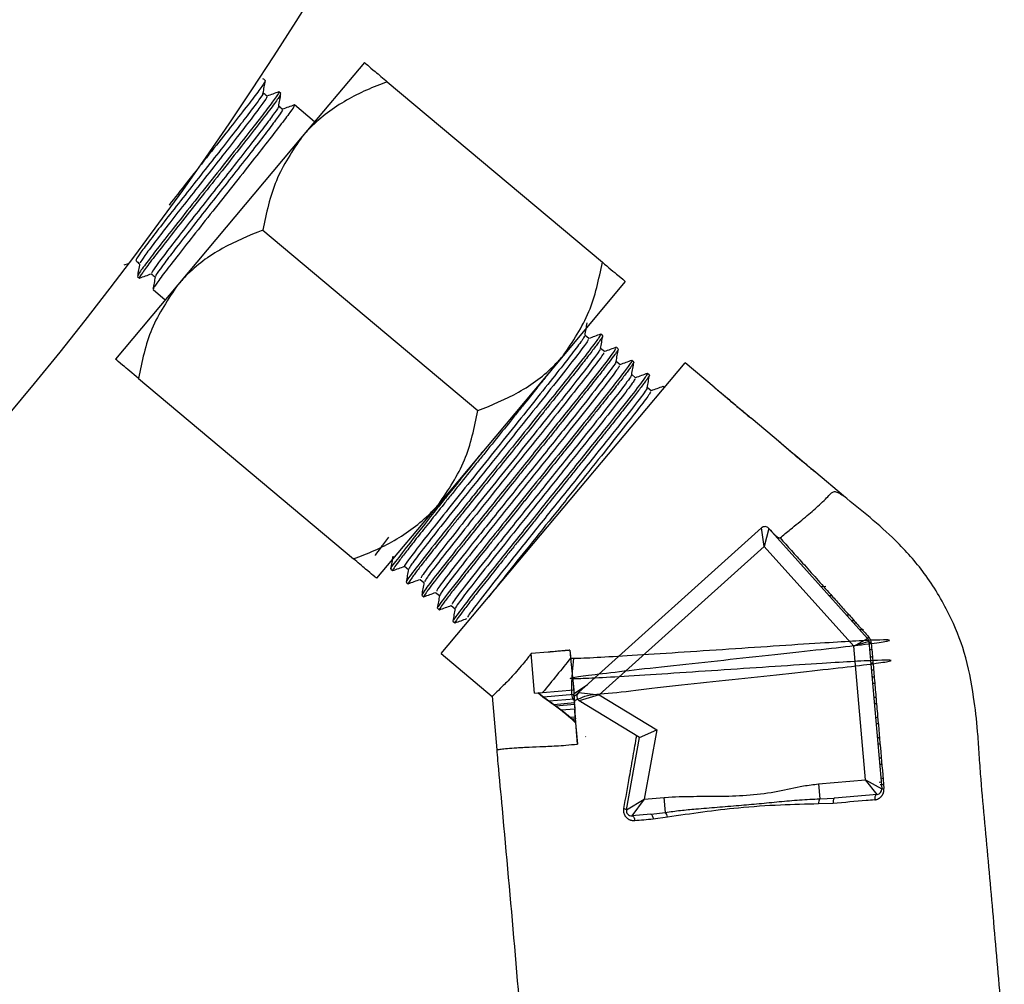
# Model space of a CAD drawing. Units: inches. Extents: x 0.1 to 21.9, y 0.1 to 16.9.
# Drawn here: x 8 to 8.9, y 5.9 to 6.9 of the extents above; entities that cross this region are included whole.
import ezdxf

# ---------------------------------------------------------------- set-up
doc = ezdxf.new("R2010")
doc.units = ezdxf.units.IN
doc.header["$MEASUREMENT"] = 0

msp = doc.modelspace()

# ---------------------------------------------------------------- linework, layer by layer
at = {"color": 7, "linetype": 'Continuous', "lineweight": 25}
for p, q in [((8.3245, 6.81012), (8.26424, 6.73831)), ((8.22652, 6.79428), (8.22581, 6.79403)), ((8.22858, 6.7927), (8.22669, 6.79429)), ((8.34672, 6.79148), (8.55508, 6.61665)), ((8.24366, 6.78005), (8.24177, 6.78163)), ((8.27629, 6.75267), (8.25685, 6.76898)), ((8.26424, 6.73831), (8.14372, 6.59467)), ((8.2262, 6.64784), (8.43455, 6.47301)), ((8.09168, 6.61402), (8.09589, 6.61555)), ((8.10469, 6.60295), (8.10658, 6.60136)), ((8.14372, 6.59467), (8.08346, 6.52286)), ((8.5773, 6.598), (8.51704, 6.52619)), ((8.11977, 6.59029), (8.13167, 6.58031)), ((8.54203, 6.54274), (8.53828, 6.54589)), ((8.55545, 6.54539), (8.55357, 6.54697)), ((8.57053, 6.53273), (8.56865, 6.53432)), ((8.51704, 6.52619), (8.39651, 6.38255)), ((8.55711, 6.53009), (8.55336, 6.53324)), ((8.399, 6.23772), (8.63522, 6.51924)), ((8.57219, 6.51743), (8.56844, 6.52058)), ((8.58561, 6.52008), (8.58373, 6.52166)), ((8.66332, 6.49567), (8.63522, 6.51924)), ((8.58727, 6.50478), (8.58352, 6.50793)), ((8.60069, 6.50743), (8.59881, 6.50901)), ((8.10568, 6.50421), (8.31403, 6.32938)), ((8.61514, 6.49531), (8.61389, 6.49636)), ((8.60235, 6.49213), (8.59859, 6.49528)), ((8.7277, 6.44165), (8.69913, 6.46562)), ((8.78872, 6.39045), (8.76176, 6.41307)), ((8.39651, 6.38255), (8.33625, 6.31074)), ((8.53202, 6.19999), (8.70913, 6.35939)), ((8.71173, 6.34155), (8.70913, 6.35939)), ((8.71619, 6.35901), (8.71173, 6.34155)), ((8.71619, 6.35901), (8.81207, 6.25248)), ((8.71173, 6.34155), (8.55204, 6.19783)), ((8.79868, 6.24493), (8.71173, 6.34155)), ((8.35, 6.31963), (8.35186, 6.31807)), ((8.36342, 6.32228), (8.36715, 6.31915)), ((8.36503, 6.30702), (8.36694, 6.30542)), ((8.3785, 6.30962), (8.38223, 6.3065)), ((8.39358, 6.29697), (8.39731, 6.29384)), ((8.77143, 6.30279), (8.76713, 6.30242)), ((8.38014, 6.29434), (8.38202, 6.29276)), ((8.77735, 6.29381), (8.77499, 6.29368)), ((8.3953, 6.28162), (8.3971, 6.28011)), ((8.40866, 6.28432), (8.41239, 6.28119)), ((8.41029, 6.26904), (8.41218, 6.26746)), ((8.79415, 6.27504), (8.79187, 6.27492)), ((8.79917, 6.26944), (8.79691, 6.26933)), ((8.80128, 6.26709), (8.79903, 6.26697)), ((8.80799, 6.26082), (8.80463, 6.26075)), ((8.79868, 6.24493), (8.81207, 6.25248)), ((8.81333, 6.24957), (8.79868, 6.24493)), ((8.81333, 6.24957), (8.82583, 6.10679)), ((8.50253, 6.23911), (8.48597, 6.23766)), ((8.52354, 6.24095), (8.52421, 6.23325)), ((8.81001, 6.11544), (8.79868, 6.24493)), ((8.81613, 6.24136), (8.81406, 6.24131)), ((8.399, 6.23772), (8.44838, 6.19628)), ((8.48933, 6.19931), (8.48597, 6.23766)), ((8.52421, 6.23325), (8.52731, 6.20264)), ((8.81677, 6.2341), (8.8146, 6.23514)), ((8.81783, 6.22175), (8.81577, 6.2217)), ((8.81846, 6.21449), (8.81631, 6.21553)), ((8.49712, 6.2), (8.52731, 6.20264)), ((8.52731, 6.20264), (8.52753, 6.1985)), ((8.52777, 6.19921), (8.54078, 6.20787)), ((8.44836, 6.19639), (8.4529, 6.14451)), ((8.48933, 6.19931), (8.49253, 6.19959)), ((8.49757, 6.19546), (8.49253, 6.19959)), ((8.49331, 6.19966), (8.49713, 6.19999)), ((8.49331, 6.19966), (8.49793, 6.19591)), ((8.49712, 6.2), (8.49713, 6.19999)), ((8.50289, 6.19163), (8.49757, 6.19546)), ((8.49793, 6.19591), (8.52753, 6.1985)), ((8.49793, 6.19591), (8.50324, 6.19207)), ((8.50324, 6.19207), (8.50289, 6.19163)), ((8.50324, 6.19207), (8.50342, 6.19194)), ((8.50342, 6.19194), (8.52776, 6.19407)), ((8.52776, 6.19407), (8.52753, 6.1985)), ((8.52776, 6.19407), (8.52797, 6.19026)), ((8.52794, 6.19602), (8.52777, 6.19921)), ((8.53082, 6.19878), (8.53136, 6.1994)), ((8.53136, 6.1994), (8.53195, 6.19993)), ((8.53202, 6.19999), (8.55204, 6.19783)), ((8.55204, 6.19783), (8.53276, 6.192)), ((8.5911, 6.15652), (8.53276, 6.192)), ((8.53466, 6.19084), (8.53537, 6.19041)), ((8.55204, 6.19783), (8.6077, 6.16398)), ((8.82016, 6.19488), (8.81803, 6.19591)), ((8.50979, 6.1867), (8.50778, 6.18816)), ((8.50813, 6.18859), (8.50821, 6.18853)), ((8.50821, 6.18853), (8.52797, 6.19026)), ((8.50821, 6.18853), (8.51013, 6.18712)), ((8.51496, 6.1828), (8.50979, 6.1867)), ((8.51013, 6.18712), (8.52805, 6.18869)), ((8.5153, 6.18321), (8.51496, 6.1828)), ((8.51529, 6.18322), (8.52831, 6.18436)), ((8.5153, 6.18321), (8.51529, 6.18322)), ((8.52805, 6.18869), (8.52797, 6.19026)), ((8.52805, 6.18869), (8.52831, 6.18436)), ((8.53537, 6.19041), (8.53606, 6.18999)), ((8.52411, 6.17601), (8.52379, 6.17564)), ((8.52411, 6.17601), (8.52412, 6.17601)), ((8.52412, 6.17601), (8.5288, 6.17642)), ((8.52581, 6.1745), (8.52588, 6.17444)), ((8.52588, 6.17444), (8.52891, 6.1747)), ((8.52871, 6.17171), (8.52911, 6.17174)), ((8.52871, 6.17171), (8.52871, 6.17171)), ((8.5288, 6.17642), (8.52891, 6.1747)), ((8.52911, 6.17174), (8.52891, 6.1747)), ((8.52911, 6.17174), (8.52915, 6.17126)), ((8.82188, 6.17526), (8.81975, 6.1763)), ((8.5292, 6.17054), (8.53099, 6.15008)), ((8.5911, 6.15652), (8.6077, 6.16398)), ((8.6077, 6.16398), (8.59548, 6.09667)), ((8.53892, 6.15716), (8.5389, 6.15731)), ((8.57838, 6.08646), (8.5911, 6.15652)), ((8.8236, 6.15564), (8.82146, 6.15668)), ((8.82531, 6.13603), (8.82318, 6.13707)), ((8.7645, 6.11146), (8.81001, 6.11544)), ((8.81001, 6.11544), (8.82583, 6.10679)), ((8.82128, 6.10137), (8.81001, 6.11544)), ((8.82703, 6.11641), (8.82489, 6.11746)), ((8.7645, 6.11146), (8.76576, 6.09705)), ((8.82527, 6.11316), (8.8233, 6.11306)), ((8.57838, 6.08646), (8.59548, 6.09667)), ((8.59548, 6.09667), (8.58374, 6.08059)), ((8.59548, 6.09667), (8.61491, 6.09837)), ((8.61617, 6.08396), (8.61491, 6.09837)), ((8.76576, 6.09705), (8.78005, 6.09776)), ((8.82128, 6.10137), (8.78005, 6.09776)), ((8.77861, 6.0926), (8.76461, 6.0921)), ((8.60199, 6.08218), (8.58374, 6.08059)), ((8.60199, 6.08218), (8.61617, 6.08396)), ((8.61817, 6.07929), (8.60431, 6.07736))]:
    msp.add_line(p, q, dxfattribs=at)
at = {"color": 8, "linetype": 'Continuous', "lineweight": 25}
msp.add_line((8.53082, 6.19878), (8.53105, 6.1988), dxfattribs=at)
at = {"color": 7, "linetype": 'Continuous', "lineweight": 25, "flags": 128}
for points in [[(8.78005, 6.09776), (8.77969, 6.09763), (8.77936, 6.09732), (8.77908, 6.09683), (8.77885, 6.09618), (8.77868, 6.09541), (8.77858, 6.09453), (8.77856, 6.09358), (8.77861, 6.0926)], [(8.82128, 6.10137), (8.82075, 6.10123), (8.82026, 6.1009), (8.81983, 6.10039), (8.81946, 6.09974), (8.81919, 6.09895), (8.81901, 6.09806), (8.81894, 6.09711), (8.81897, 6.09613)], [(8.58374, 6.08059), (8.58419, 6.08053), (8.58464, 6.08028), (8.58507, 6.07986), (8.58547, 6.07927), (8.58582, 6.07853), (8.5861, 6.07769), (8.58631, 6.07677), (8.58644, 6.0758)], [(8.60199, 6.08218), (8.60237, 6.08212), (8.60275, 6.08187), (8.60311, 6.08144), (8.60345, 6.08084), (8.60375, 6.0801), (8.604, 6.07926), (8.60419, 6.07833), (8.60431, 6.07736)]]:
    msp.add_lwpolyline(points, dxfattribs=at)
at = {"color": 7, "linetype": 'Continuous', "lineweight": 25}
for centre, radius, start, end in [((5.35063, 8.6838), 3.0225, 180, 0), ((5.35063, 8.6838), 2.9075, 180, 0), ((5.35063, 8.6838), 2.87971, 180, 0), ((5.35063, 8.6838), 2.75, 180, 0), ((5.35063, 8.6838), 3.4375, 184.60555, 355.39445), ((8.71247, 6.35567), 0.005, 41.98625, 131.98625), ((8.81478, 6.25173), 0.00281, 127.60364, 164.58097), ((8.80835, 6.24913), 0.005, 5, 41.98625), ((8.81544, 6.2506), 0.00235, 205.95422, 272.23343), ((8.49823, 6.19529), 0.000683, 115.81108, 165.63704), ((8.53536, 6.19627), 0.005, 131.98625, 238.69038), ((8.5105, 6.18648), 0.000739, 119.54059, 162.86117), ((8.82085, 6.10635), 0.005, 275, 5), ((8.7332, 7.18507), 1.08225, 274.90968, 275.01717), ((8.77247, 6.09287), 0.0079, 148.09384, 185.65189), ((8.57562, 6.08363), 0.00396, 45.71036, 85.4666), ((8.5833, 6.08557), 0.005, 169.7135, 275), ((8.6103, 6.07869), 0.00789, 4.35626, 41.92847)]:
    msp.add_arc(centre, radius, start, end, dxfattribs=at)
msp.add_ellipse((8.51505, 6.38021), major_axis=(-0.02273, 0.2589), ratio=0.016968, start_param=2.137235, end_param=2.343474, dxfattribs=at)
for points, knots in [([(8.3245, 6.81012), (8.32452, 6.81011), (8.32475, 6.80992), (8.33117, 6.80452), (8.3426, 6.79494), (8.34672, 6.79148)], [0, 0, 0, 0, 0.061038, 0.660814, 1, 1, 1, 1]), ([(8.22822, 6.79205), (8.22792, 6.79131), (8.22723, 6.78968), (8.21953, 6.77914), (8.20705, 6.76296), (8.19064, 6.74203), (8.17187, 6.71823), (8.1526, 6.69402), (8.14086, 6.67915), (8.13527, 6.67207)], [0, 0, 0, 0, 0.123291, 0.273638, 0.420777, 0.569723, 0.719825, 0.866552, 1, 1, 1, 1]), ([(8.22648, 6.78038), (8.22683, 6.7824), (8.22754, 6.78644), (8.22825, 6.79049), (8.22861, 6.79252)], [0, 0, 0, 0, 0.497809, 1, 1, 1, 1]), ([(8.34672, 6.79148), (8.33995, 6.78887), (8.32638, 6.78364), (8.30693, 6.77376), (8.28849, 6.76184), (8.27588, 6.75093), (8.26808, 6.74277), (8.26552, 6.7398), (8.26424, 6.73831)], [0, 0, 0, 0, 0.215513, 0.432218, 0.654444, 0.879671, 0.939796, 1, 1, 1, 1]), ([(8.22606, 6.77988), (8.22617, 6.77992), (8.22679, 6.78013), (8.22293, 6.77448), (8.21453, 6.76307), (8.20158, 6.74635), (8.18584, 6.72616), (8.16831, 6.7039), (8.15046, 6.68132), (8.13387, 6.66011), (8.11969, 6.64187), (8.10931, 6.62817), (8.10338, 6.61977), (8.10343, 6.61903), (8.10345, 6.61871)], [0, 0, 0, 0, 0.018565, 0.109975, 0.20138, 0.291015, 0.382715, 0.473686, 0.563581, 0.655426, 0.745824, 0.836235, 0.928078, 1, 1, 1, 1]), ([(8.24111, 6.78084), (8.24136, 6.78097), (8.24225, 6.78141), (8.23788, 6.77507), (8.22842, 6.76239), (8.21408, 6.74402), (8.19661, 6.72177), (8.17718, 6.69724), (8.1574, 6.67236), (8.13899, 6.64899), (8.12326, 6.6289), (8.11172, 6.61382), (8.10511, 6.6046), (8.10512, 6.60382), (8.10513, 6.60348)], [0, 0, 0, 0, 0.035206, 0.125066, 0.214922, 0.303039, 0.393184, 0.482613, 0.570985, 0.661273, 0.750138, 0.839017, 0.929304, 1, 1, 1, 1]), ([(8.2433, 6.77939), (8.24299, 6.77866), (8.24231, 6.77702), (8.23461, 6.76649), (8.22213, 6.75031), (8.20573, 6.72939), (8.18692, 6.70554), (8.16706, 6.68059), (8.14791, 6.65636), (8.13101, 6.63482), (8.11748, 6.61741), (8.1092, 6.60611), (8.10572, 6.60096), (8.10683, 6.60175), (8.10701, 6.60187)], [0, 0, 0, 0, 0.075176, 0.166866, 0.256601, 0.347437, 0.438977, 0.528461, 0.619726, 0.710972, 0.800462, 0.892015, 0.982824, 1, 1, 1, 1]), ([(8.22961, 6.77671), (8.22985, 6.77682), (8.23068, 6.77719), (8.22678, 6.77141), (8.21828, 6.75988), (8.20536, 6.74319), (8.18961, 6.723), (8.17208, 6.70074), (8.15423, 6.67816), (8.13764, 6.65695), (8.12345, 6.6387), (8.11312, 6.62505), (8.1074, 6.61698), (8.10738, 6.61624), (8.10737, 6.61595)], [0, 0, 0, 0, 0.035755, 0.127026, 0.218294, 0.307793, 0.399355, 0.490188, 0.579947, 0.671654, 0.761915, 0.852189, 0.943894, 1, 1, 1, 1]), ([(8.23021, 6.77742), (8.22959, 6.77795), (8.22835, 6.77899), (8.22711, 6.78003), (8.2265, 6.78054)], [0, 0, 0, 0, 0.5054, 1, 1, 1, 1]), ([(8.24159, 6.78163), (8.23967, 6.78093), (8.23586, 6.77955), (8.23205, 6.77816), (8.23016, 6.77747)], [0, 0, 0, 0, 0.504193, 1, 1, 1, 1]), ([(8.24155, 6.76773), (8.24191, 6.76974), (8.24262, 6.77379), (8.24333, 6.77783), (8.24369, 6.77987)], [0, 0, 0, 0, 0.497532, 1, 1, 1, 1]), ([(8.24114, 6.76723), (8.24125, 6.76727), (8.24187, 6.76747), (8.23801, 6.76183), (8.22961, 6.75041), (8.21666, 6.7337), (8.20092, 6.71351), (8.18339, 6.69125), (8.16554, 6.66867), (8.14895, 6.64746), (8.13477, 6.62922), (8.12439, 6.61551), (8.11846, 6.60711), (8.11851, 6.60638), (8.11853, 6.60605)], [0, 0, 0, 0, 0.018524, 0.109937, 0.201346, 0.290985, 0.382689, 0.473663, 0.563562, 0.655411, 0.745812, 0.836227, 0.928074, 1, 1, 1, 1]), ([(8.25619, 6.76819), (8.25644, 6.76831), (8.25733, 6.76876), (8.25296, 6.76242), (8.2435, 6.74974), (8.22916, 6.73137), (8.21169, 6.70912), (8.19226, 6.68459), (8.17248, 6.65971), (8.15407, 6.63634), (8.13834, 6.61625), (8.1268, 6.60117), (8.12019, 6.59195), (8.1202, 6.59117), (8.12021, 6.59082)], [0, 0, 0, 0, 0.035206, 0.125066, 0.214922, 0.303039, 0.393184, 0.482613, 0.570985, 0.661273, 0.750138, 0.839017, 0.929304, 1, 1, 1, 1]), ([(8.24469, 6.76406), (8.24493, 6.76416), (8.24576, 6.76454), (8.24186, 6.75876), (8.23336, 6.74722), (8.22044, 6.73054), (8.20469, 6.71035), (8.18716, 6.68808), (8.16931, 6.66551), (8.15272, 6.6443), (8.13853, 6.62604), (8.1282, 6.61239), (8.12248, 6.60433), (8.12246, 6.60358), (8.12245, 6.6033)], [0, 0, 0, 0, 0.035753, 0.127021, 0.218285, 0.307781, 0.399339, 0.490169, 0.579925, 0.671628, 0.761885, 0.852156, 0.943857, 1, 1, 1, 1]), ([(8.24529, 6.76477), (8.24467, 6.7653), (8.24343, 6.76633), (8.24219, 6.76737), (8.24158, 6.76789)], [0, 0, 0, 0, 0.50511, 1, 1, 1, 1]), ([(8.25667, 6.76898), (8.25475, 6.76828), (8.25094, 6.76689), (8.24713, 6.76551), (8.24524, 6.76482)], [0, 0, 0, 0, 0.503956, 1, 1, 1, 1]), ([(8.26424, 6.73831), (8.25492, 6.72459), (8.23644, 6.69738), (8.22959, 6.66427), (8.2262, 6.64784)], [0, 0, 0, 0, 0.504, 1, 1, 1, 1]), ([(8.2262, 6.64784), (8.21276, 6.64237), (8.18542, 6.63122), (8.15859, 6.61147), (8.14632, 6.59761), (8.14372, 6.59467)], [0, 0, 0, 0, 0.432385, 0.879554, 1, 1, 1, 1]), ([(8.10305, 6.61823), (8.10369, 6.6177), (8.10492, 6.61666), (8.10616, 6.61562), (8.10677, 6.61511)], [0, 0, 0, 0, 0.510382, 1, 1, 1, 1]), ([(8.10679, 6.61526), (8.10644, 6.61323), (8.10572, 6.60918), (8.10501, 6.60514), (8.10466, 6.60312)], [0, 0, 0, 0, 0.501952, 1, 1, 1, 1]), ([(8.51704, 6.52619), (8.52635, 6.5399), (8.54484, 6.56711), (8.55168, 6.60022), (8.55508, 6.61665)], [0, 0, 0, 0, 0.504, 1, 1, 1, 1]), ([(8.55508, 6.61665), (8.56077, 6.61187), (8.57311, 6.60151), (8.57583, 6.59923), (8.5773, 6.598)], [0, 0, 0, 0, 0.461258, 1, 1, 1, 1]), ([(8.10676, 6.60137), (8.1087, 6.60207), (8.11251, 6.60346), (8.11632, 6.60484), (8.11819, 6.60552)], [0, 0, 0, 0, 0.509033, 1, 1, 1, 1]), ([(8.11813, 6.60557), (8.11877, 6.60504), (8.12, 6.604), (8.12124, 6.60297), (8.12185, 6.60246)], [0, 0, 0, 0, 0.510673, 1, 1, 1, 1]), ([(8.12187, 6.60261), (8.12151, 6.60057), (8.1208, 6.59653), (8.12009, 6.59248), (8.11974, 6.59047)], [0, 0, 0, 0, 0.502186, 1, 1, 1, 1]), ([(8.14372, 6.59467), (8.1344, 6.58096), (8.11591, 6.55375), (8.10907, 6.52064), (8.10568, 6.50421)], [0, 0, 0, 0, 0.504, 1, 1, 1, 1]), ([(8.53826, 6.54581), (8.53862, 6.54783), (8.53933, 6.55188), (8.54004, 6.55592), (8.5404, 6.55794)], [0, 0, 0, 0, 0.499991, 1, 1, 1, 1]), ([(8.53759, 6.545), (8.53757, 6.54472), (8.53754, 6.544), (8.53051, 6.53444), (8.51783, 6.51805), (8.50022, 6.49585), (8.47927, 6.46955), (8.45628, 6.44087), (8.43289, 6.41179), (8.41079, 6.38411), (8.39152, 6.35987), (8.37622, 6.34042), (8.3667, 6.32775), (8.36263, 6.32193), (8.36376, 6.32277), (8.36398, 6.32293)], [0, 0, 0, 0, 0.054801, 0.139731, 0.223866, 0.306914, 0.391841, 0.475983, 0.559026, 0.643952, 0.728101, 0.811139, 0.896062, 0.980218, 1, 1, 1, 1]), ([(8.55351, 6.54691), (8.55354, 6.54691), (8.55387, 6.547), (8.5525, 6.54466), (8.54595, 6.53564), (8.53237, 6.51822), (8.51507, 6.49644), (8.49752, 6.4745), (8.47634, 6.44815), (8.45668, 6.42373), (8.4412, 6.4045), (8.43046, 6.39114), (8.41439, 6.37112), (8.39383, 6.34539), (8.37499, 6.32137), (8.36509, 6.30822), (8.36597, 6.30845), (8.36629, 6.30853)], [0, 0, 0, 0, 0.005062, 0.058644, 0.137027, 0.240092, 0.301108, 0.368328, 0.441743, 0.521348, 0.563263, 0.597756, 0.632248, 0.735324, 0.838401, 0.941477, 1, 1, 1, 1]), ([(8.55539, 6.54518), (8.5554, 6.54512), (8.55541, 6.54493), (8.5544, 6.54324), (8.55204, 6.53988), (8.54833, 6.53488), (8.54376, 6.52888), (8.53794, 6.52139), (8.53104, 6.51263), (8.52344, 6.50306), (8.51491, 6.49234), (8.50564, 6.48074), (8.49595, 6.46862), (8.48569, 6.45583), (8.47513, 6.44269), (8.46442, 6.4294), (8.4536, 6.41598), (8.44296, 6.40276), (8.43251, 6.38974), (8.42242, 6.37716), (8.41295, 6.36531), (8.40394, 6.35402), (8.39572, 6.34368), (8.38848, 6.33454), (8.38197, 6.32623), (8.37659, 6.31927), (8.37248, 6.3138), (8.36923, 6.30936), (8.36739, 6.30662), (8.36681, 6.30548), (8.36698, 6.30551), (8.36702, 6.30551)], [0, 0, 0, 0, 0.01492, 0.042517, 0.096164, 0.123302, 0.150898, 0.204547, 0.231686, 0.259283, 0.31293, 0.340069, 0.367665, 0.421312, 0.448451, 0.476047, 0.529695, 0.556834, 0.584431, 0.638078, 0.665216, 0.692812, 0.746461, 0.7736, 0.801197, 0.854844, 0.881983, 0.909578, 0.963227, 0.990366, 1, 1, 1, 1]), ([(8.55342, 6.54696), (8.55149, 6.54626), (8.54767, 6.54487), (8.54385, 6.54348), (8.54196, 6.5428)], [0, 0, 0, 0, 0.506485, 1, 1, 1, 1]), ([(8.55334, 6.53316), (8.5537, 6.53518), (8.55441, 6.53922), (8.55512, 6.54327), (8.55548, 6.54529)], [0, 0, 0, 0, 0.499991, 1, 1, 1, 1]), ([(8.54115, 6.54173), (8.54131, 6.54162), (8.54171, 6.54134), (8.53351, 6.53023), (8.51832, 6.51071), (8.4972, 6.48414), (8.47249, 6.45318), (8.44604, 6.42031), (8.42044, 6.38834), (8.39783, 6.35992), (8.38034, 6.33772), (8.36923, 6.32303), (8.36809, 6.32078), (8.36756, 6.31973)], [0, 0, 0, 0, 0.06192, 0.157717, 0.252166, 0.346561, 0.442369, 0.536045, 0.631359, 0.726723, 0.820371, 0.916163, 1, 1, 1, 1]), ([(8.5685, 6.53431), (8.56657, 6.5336), (8.56275, 6.53222), (8.55893, 6.53083), (8.55704, 6.53014)], [0, 0, 0, 0, 0.5066515, 1, 1, 1, 1]), ([(8.55264, 6.53232), (8.55266, 6.53208), (8.5527, 6.53146), (8.54583, 6.5221), (8.53329, 6.50588), (8.51578, 6.48379), (8.49489, 6.45757), (8.47193, 6.42893), (8.44853, 6.39983), (8.4264, 6.37212), (8.40696, 6.34768), (8.39018, 6.32633), (8.37919, 6.31176), (8.37951, 6.3112), (8.37963, 6.31097)], [0, 0, 0, 0, 0.052726, 0.137659, 0.221868, 0.3049, 0.38983, 0.474046, 0.557073, 0.642001, 0.726224, 0.809246, 0.922214, 1, 1, 1, 1]), ([(8.56767, 6.53316), (8.5677, 6.5328), (8.56778, 6.53196), (8.55601, 6.51647), (8.53567, 6.49064), (8.50844, 6.45661), (8.47767, 6.41835), (8.44654, 6.37968), (8.41833, 6.34448), (8.39632, 6.31669), (8.38209, 6.29818), (8.38093, 6.29579), (8.38037, 6.29463)], [0, 0, 0, 0, 0.076897, 0.18002, 0.283143, 0.386266, 0.489389, 0.592511, 0.695634, 0.798756, 0.901878, 1, 1, 1, 1]), ([(8.57022, 6.53223), (8.57027, 6.53215), (8.57038, 6.532), (8.56908, 6.53003), (8.56672, 6.52666), (8.56294, 6.5216), (8.55795, 6.51509), (8.55215, 6.50763), (8.5452, 6.4988), (8.53728, 6.48884), (8.52877, 6.47815), (8.51945, 6.46649), (8.50956, 6.45414), (8.49934, 6.4414), (8.48873, 6.4282), (8.47798, 6.41486), (8.46721, 6.4015), (8.45653, 6.38822), (8.44619, 6.37535), (8.43616, 6.36283), (8.42665, 6.35094), (8.41791, 6.33997), (8.40974, 6.32969), (8.40248, 6.32053), (8.39636, 6.31268), (8.39102, 6.30576), (8.38691, 6.3003), (8.38412, 6.29641), (8.38228, 6.29366), (8.38164, 6.29247), (8.38219, 6.29282), (8.38227, 6.29287)], [0, 0, 0, 0, 0.028532, 0.055329, 0.082578, 0.135549, 0.162345, 0.189594, 0.242566, 0.269364, 0.296613, 0.349584, 0.376381, 0.403629, 0.456602, 0.483399, 0.510648, 0.563619, 0.590416, 0.617664, 0.670636, 0.697433, 0.724682, 0.777654, 0.804451, 0.831699, 0.88467, 0.911467, 0.938715, 0.991688, 1, 1, 1, 1]), ([(8.55623, 6.52908), (8.55639, 6.52897), (8.55679, 6.52868), (8.54859, 6.51757), (8.5334, 6.49806), (8.51228, 6.47149), (8.48757, 6.44053), (8.46112, 6.40766), (8.43552, 6.37568), (8.41291, 6.34726), (8.39542, 6.32506), (8.38431, 6.31038), (8.38317, 6.30813), (8.38264, 6.30708)], [0, 0, 0, 0, 0.061908, 0.157709, 0.252162, 0.34656, 0.442372, 0.536052, 0.631369, 0.726737, 0.820389, 0.916184, 1, 1, 1, 1]), ([(8.43455, 6.47301), (8.448, 6.47849), (8.47534, 6.48964), (8.50216, 6.50939), (8.51443, 6.52325), (8.51704, 6.52619)], [0, 0, 0, 0, 0.432385, 0.879554, 1, 1, 1, 1]), ([(8.56842, 6.52051), (8.56878, 6.52253), (8.56949, 6.52657), (8.5702, 6.53061), (8.57056, 6.53263)], [0, 0, 0, 0, 0.499991, 1, 1, 1, 1]), ([(8.10568, 6.50421), (8.09998, 6.50899), (8.08764, 6.51935), (8.08492, 6.52163), (8.08346, 6.52286)], [0, 0, 0, 0, 0.461258, 1, 1, 1, 1]), ([(8.51024, 6.51809), (8.50928, 6.51688), (8.50647, 6.51333), (8.50095, 6.5064), (8.49199, 6.49517), (8.48223, 6.48297), (8.47203, 6.47026), (8.46157, 6.45724), (8.45082, 6.44388), (8.44005, 6.43053), (8.42934, 6.41723), (8.41884, 6.40415), (8.40879, 6.39161), (8.3991, 6.37951), (8.39005, 6.36816), (8.38184, 6.35785), (8.37426, 6.3483), (8.36771, 6.33994), (8.36233, 6.33298), (8.35779, 6.327), (8.35449, 6.32251), (8.35263, 6.31973), (8.35174, 6.31828), (8.35205, 6.31841), (8.3522, 6.31847)], [0, 0, 0, 0, 0.018767, 0.055335, 0.092519, 0.164804, 0.201371, 0.238555, 0.310842, 0.347411, 0.384595, 0.456881, 0.493448, 0.530631, 0.602918, 0.639486, 0.676671, 0.748956, 0.785524, 0.822707, 0.894993, 0.93156, 0.968744, 1, 1, 1, 1]), ([(8.56755, 6.51947), (8.56781, 6.51967), (8.56938, 6.52087), (8.56147, 6.51015), (8.54412, 6.4878), (8.51804, 6.45502), (8.48767, 6.41708), (8.4563, 6.37807), (8.42811, 6.34269), (8.40662, 6.31548), (8.39437, 6.29925), (8.39458, 6.29856), (8.39467, 6.29827)], [0, 0, 0, 0, 0.022262, 0.13512, 0.246851, 0.358921, 0.471565, 0.582759, 0.695905, 0.806745, 0.919956, 1, 1, 1, 1]), ([(8.58366, 6.52158), (8.58369, 6.5216), (8.58411, 6.5218), (8.58267, 6.51938), (8.57706, 6.51163), (8.56531, 6.49644), (8.54952, 6.47646), (8.53072, 6.45292), (8.51013, 6.42725), (8.4889, 6.40087), (8.46815, 6.37506), (8.44884, 6.35101), (8.43174, 6.3296), (8.41319, 6.30617), (8.39747, 6.28592), (8.3965, 6.28359), (8.39606, 6.28253)], [0, 0, 0, 0, 0.004504, 0.057288, 0.135152, 0.211577, 0.286563, 0.36011, 0.432217, 0.502883, 0.57211, 0.639895, 0.706239, 0.771142, 0.896013, 1, 1, 1, 1]), ([(8.58555, 6.51987), (8.58555, 6.51979), (8.58554, 6.51945), (8.58402, 6.51714), (8.58118, 6.5132), (8.57743, 6.50816), (8.57239, 6.50159), (8.5662, 6.49366), (8.55926, 6.48486), (8.55128, 6.47483), (8.5425, 6.46381), (8.53321, 6.45219), (8.52327, 6.43977), (8.51291, 6.42687), (8.50234, 6.41372), (8.49154, 6.40033), (8.4808, 6.38699), (8.47017, 6.37378), (8.45979, 6.36085), (8.44994, 6.34854), (8.44048, 6.33672), (8.43172, 6.32572), (8.42385, 6.31582), (8.41665, 6.30671), (8.41051, 6.29885), (8.40559, 6.29242), (8.40152, 6.28701), (8.3987, 6.28308), (8.3974, 6.28098), (8.39685, 6.28002), (8.3972, 6.28026), (8.39728, 6.28032)], [0, 0, 0, 0, 0.016431, 0.07008, 0.09722, 0.124817, 0.178467, 0.205607, 0.233204, 0.286854, 0.313994, 0.341591, 0.39524, 0.422379, 0.449976, 0.503627, 0.530767, 0.558365, 0.612014, 0.639154, 0.66675, 0.720401, 0.747542, 0.77514, 0.828789, 0.855928, 0.883525, 0.937175, 0.964315, 0.991913, 1, 1, 1, 1]), ([(8.57131, 6.51642), (8.57147, 6.51631), (8.57187, 6.51603), (8.56367, 6.50492), (8.54848, 6.48541), (8.52736, 6.45883), (8.50265, 6.42788), (8.4762, 6.395), (8.4506, 6.36303), (8.42799, 6.33461), (8.4105, 6.31241), (8.39939, 6.29773), (8.39825, 6.29548), (8.39772, 6.29443)], [0, 0, 0, 0, 0.0618992, 0.1577037, 0.2521598, 0.346561, 0.4423767, 0.5360598, 0.6313804, 0.7267516, 0.820407, 0.9162054, 1, 1, 1, 1]), ([(8.58358, 6.52166), (8.58164, 6.52095), (8.57783, 6.51956), (8.57401, 6.51817), (8.57212, 6.51749)], [0, 0, 0, 0, 0.506818, 1, 1, 1, 1]), ([(8.5835, 6.50785), (8.58386, 6.50987), (8.58457, 6.51392), (8.58528, 6.51796), (8.58564, 6.51998)], [0, 0, 0, 0, 0.499991, 1, 1, 1, 1]), ([(8.58269, 6.50689), (8.58294, 6.50708), (8.58453, 6.50832), (8.57677, 6.49779), (8.55961, 6.47567), (8.53364, 6.44302), (8.50333, 6.40515), (8.47194, 6.36612), (8.44367, 6.33063), (8.42202, 6.30323), (8.40955, 6.28673), (8.40966, 6.28591), (8.40971, 6.28556)], [0, 0, 0, 0, 0.0202, 0.133017, 0.244822, 0.35682, 0.469517, 0.580668, 0.693836, 0.804674, 0.917874, 1, 1, 1, 1]), ([(8.59846, 6.50876), (8.59859, 6.50886), (8.59912, 6.50929), (8.59863, 6.50832), (8.59736, 6.50631), (8.59315, 6.50045), (8.58221, 6.48621), (8.55981, 6.45793), (8.53152, 6.42261), (8.50037, 6.38382), (8.46968, 6.3456), (8.4426, 6.31172), (8.4225, 6.28619), (8.41105, 6.27115), (8.41126, 6.27054), (8.41134, 6.27029)], [0, 0, 0, 0, 0.0104072, 0.0433238, 0.0774414, 0.1115591, 0.213515, 0.3154718, 0.4174296, 0.5193884, 0.6213473, 0.7233042, 0.8252589, 0.9272116, 1, 1, 1, 1]), ([(8.60063, 6.50722), (8.60063, 6.50715), (8.60065, 6.50684), (8.59918, 6.50461), (8.5964, 6.50073), (8.59269, 6.49574), (8.5877, 6.48923), (8.58154, 6.48135), (8.57464, 6.47259), (8.5667, 6.46261), (8.55794, 6.45162), (8.54868, 6.44003), (8.53876, 6.42763), (8.52842, 6.41475), (8.51786, 6.40161), (8.50706, 6.38822), (8.49631, 6.37488), (8.48567, 6.36166), (8.47529, 6.34872), (8.46541, 6.33638), (8.45593, 6.32453), (8.44714, 6.31349), (8.43924, 6.30355), (8.432, 6.2944), (8.42582, 6.28649), (8.42085, 6.28001), (8.41674, 6.27454), (8.41387, 6.27056), (8.41251, 6.26839), (8.41194, 6.2674), (8.41229, 6.26763), (8.41238, 6.26769)], [0, 0, 0, 0, 0.014946, 0.068596, 0.095736, 0.123333, 0.176984, 0.204124, 0.231722, 0.285372, 0.312512, 0.34011, 0.39376, 0.4209, 0.448497, 0.502149, 0.529289, 0.556887, 0.610537, 0.637677, 0.665274, 0.718926, 0.746067, 0.773665, 0.827315, 0.854455, 0.882052, 0.935703, 0.962843, 0.990441, 1, 1, 1, 1]), ([(8.59866, 6.509), (8.59672, 6.5083), (8.5929, 6.50691), (8.58909, 6.50552), (8.5872, 6.50484)], [0, 0, 0, 0, 0.506985, 1, 1, 1, 1]), ([(8.59858, 6.4952), (8.59894, 6.49722), (8.59965, 6.50126), (8.60036, 6.5053), (8.60072, 6.50733)], [0, 0, 0, 0, 0.499991, 1, 1, 1, 1]), ([(8.58639, 6.50377), (8.58655, 6.50366), (8.58695, 6.50338), (8.57875, 6.49227), (8.56356, 6.47275), (8.54244, 6.44618), (8.51773, 6.41522), (8.49128, 6.38235), (8.46568, 6.35038), (8.44307, 6.32196), (8.42558, 6.29976), (8.41447, 6.28508), (8.41333, 6.28282), (8.4128, 6.28177)], [0, 0, 0, 0, 0.061893, 0.1577, 0.252159, 0.346564, 0.442383, 0.536069, 0.631393, 0.726767, 0.820426, 0.916227, 1, 1, 1, 1]), ([(8.61374, 6.49635), (8.6118, 6.49564), (8.60798, 6.49425), (8.60416, 6.49287), (8.60228, 6.49218)], [0, 0, 0, 0, 0.507153, 1, 1, 1, 1]), ([(8.59784, 6.49431), (8.59806, 6.49449), (8.59969, 6.49578), (8.59207, 6.48543), (8.57511, 6.46353), (8.54924, 6.43102), (8.51899, 6.39322), (8.48757, 6.35416), (8.45922, 6.31857), (8.43741, 6.29099), (8.42472, 6.27421), (8.42473, 6.27326), (8.42474, 6.27285)], [0, 0, 0, 0, 0.018138, 0.130912, 0.242795, 0.35472, 0.467468, 0.578581, 0.691768, 0.802607, 0.915795, 1, 1, 1, 1]), ([(8.60147, 6.49112), (8.60162, 6.49101), (8.60203, 6.49072), (8.59383, 6.47961), (8.57864, 6.4601), (8.55751, 6.43352), (8.53281, 6.40258), (8.50633, 6.36966), (8.48087, 6.33785), (8.45929, 6.31077), (8.44952, 6.2983), (8.44523, 6.29282)], [0, 0, 0, 0, 0.077224, 0.196774, 0.314643, 0.432442, 0.552007, 0.668911, 0.787858, 0.906868, 1, 1, 1, 1]), ([(8.66332, 6.49567), (8.66332, 6.49566), (8.66333, 6.49566), (8.66335, 6.49564), (8.66345, 6.49556), (8.66386, 6.49521), (8.66557, 6.49378), (8.67248, 6.48797), (8.68174, 6.48019), (8.69101, 6.47242), (8.69562, 6.46856), (8.69769, 6.46683), (8.69851, 6.46614), (8.69877, 6.46592), (8.69895, 6.46577), (8.69906, 6.46568), (8.69909, 6.46566), (8.69909, 6.46566), (8.69906, 6.46568), (8.69897, 6.46575), (8.69856, 6.4661), (8.6968, 6.46757), (8.68961, 6.47359), (8.68117, 6.48067), (8.67311, 6.48744), (8.66985, 6.49018), (8.66767, 6.49201), (8.66621, 6.49324), (8.66523, 6.49406), (8.66458, 6.49461), (8.66415, 6.49497), (8.66386, 6.49522), (8.66366, 6.49538), (8.66353, 6.49549), (8.66344, 6.49557), (8.66338, 6.49562), (8.66334, 6.49565), (8.66333, 6.49566), (8.66332, 6.49567), (8.66332, 6.49567)], [0, 0, 0, 0, 0.000382, 0.00087, 0.001801, 0.005276, 0.019046, 0.073906, 0.29345, 0.403083, 0.4579, 0.485333, 0.489878, 0.493417, 0.496975, 0.498766, 0.499617, 0.500474, 0.50126, 0.502633, 0.506265, 0.520648, 0.577699, 0.805543, 0.869448, 0.912377, 0.941172, 0.960468, 0.973394, 0.98206, 0.987878, 0.991794, 0.994441, 0.996242, 0.997481, 0.998745, 0.999261, 0.9997, 1, 1, 1, 1]), ([(8.39651, 6.38255), (8.40583, 6.39627), (8.42432, 6.42348), (8.43116, 6.45659), (8.43455, 6.47301)], [0, 0, 0, 0, 0.504, 1, 1, 1, 1]), ([(8.76175, 6.41307), (8.75594, 6.41795), (8.74401, 6.42798), (8.73207, 6.43799), (8.72594, 6.44312)], [0, 0, 0, 0, 0.48685, 1, 1, 1, 1]), ([(8.43928, 6.43352), (8.43614, 6.42961), (8.42853, 6.42014), (8.41671, 6.40543), (8.40507, 6.39091), (8.38902, 6.37083), (8.37031, 6.34728), (8.35517, 6.32765), (8.34862, 6.31869), (8.35048, 6.32029), (8.35077, 6.32054)], [0, 0, 0, 0, 0.0650244, 0.1574605, 0.2510165, 0.3222515, 0.535164, 0.7481297, 0.9611488, 1, 1, 1, 1]), ([(8.72719, 6.34979), (8.73057, 6.35253), (8.73674, 6.35754), (8.74487, 6.36419), (8.75192, 6.37004), (8.75832, 6.37547), (8.76451, 6.38091), (8.7701, 6.38614), (8.77428, 6.39045), (8.77673, 6.39303), (8.77837, 6.39426), (8.77967, 6.3947), (8.78125, 6.39454), (8.78345, 6.39367), (8.78585, 6.39228), (8.78763, 6.39116), (8.78854, 6.39056), (8.78866, 6.39049), (8.78872, 6.39045)], [0, 0, 0, 0, 0.099246, 0.181078, 0.26338, 0.347179, 0.431506, 0.539379, 0.648404, 0.728922, 0.769432, 0.810125, 0.843163, 0.876665, 0.927208, 0.9525, 0.978104, 1, 1, 1, 1]), ([(8.31403, 6.32938), (8.3208, 6.33199), (8.33437, 6.33722), (8.35382, 6.3471), (8.37226, 6.35902), (8.38487, 6.36993), (8.39267, 6.37808), (8.39523, 6.38106), (8.39651, 6.38255)], [0, 0, 0, 0, 0.215513, 0.432218, 0.654444, 0.879671, 0.939796, 1, 1, 1, 1]), ([(8.94446, 5.86119), (8.94184, 5.891), (8.93669, 5.94948), (8.92936, 6.03621), (8.92309, 6.10004), (8.91997, 6.14195), (8.91848, 6.16679), (8.91466, 6.19912), (8.90744, 6.2378), (8.89089, 6.27813), (8.86884, 6.31508), (8.83437, 6.35391), (8.80594, 6.37654), (8.78861, 6.39033)], [0, 0, 0, 0, 0.1562398, 0.3064732, 0.4543878, 0.4910405, 0.5258792, 0.5842237, 0.6610329, 0.7303324, 0.8106574, 0.884566, 1, 1, 1, 1]), ([(8.71638, 6.35881), (8.71838, 6.35661), (8.72077, 6.35398), (8.72376, 6.35138), (8.72481, 6.35058), (8.72564, 6.35004), (8.7263, 6.34974), (8.72674, 6.34966), (8.72702, 6.34968), (8.72714, 6.34976), (8.72719, 6.34979)], [0, 0, 0, 0, 0.614893, 0.731839, 0.812721, 0.886633, 0.937697, 0.961579, 0.985714, 1, 1, 1, 1]), ([(8.34798, 6.35043), (8.3452, 6.34685), (8.33905, 6.33889), (8.33597, 6.33446), (8.33481, 6.33256), (8.33494, 6.33255), (8.33496, 6.33255)], [0, 0, 0, 0, 0.34988, 0.776143, 0.966279, 1, 1, 1, 1]), ([(8.72719, 6.34979), (8.73087, 6.3457), (8.73824, 6.3375), (8.74993, 6.32446), (8.76243, 6.31048), (8.77453, 6.29694), (8.78525, 6.28497), (8.79441, 6.27475), (8.80372, 6.26437), (8.80994, 6.25744), (8.81306, 6.25396)], [0, 0, 0, 0, 0.130823, 0.261775, 0.422343, 0.583594, 0.68609, 0.789183, 0.894224, 1, 1, 1, 1]), ([(8.33625, 6.31074), (8.33623, 6.31075), (8.336, 6.31094), (8.32958, 6.31633), (8.31816, 6.32592), (8.31403, 6.32938)], [0, 0, 0, 0, 0.0610383, 0.6608144, 1, 1, 1, 1]), ([(8.35209, 6.33192), (8.35174, 6.32991), (8.35103, 6.32586), (8.35031, 6.32182), (8.34996, 6.3198)], [0, 0, 0, 0, 0.498702, 1, 1, 1, 1]), ([(8.35203, 6.31809), (8.35396, 6.31879), (8.35777, 6.32017), (8.36158, 6.32156), (8.36346, 6.32224)], [0, 0, 0, 0, 0.506177, 1, 1, 1, 1]), ([(8.36717, 6.31927), (8.36682, 6.31725), (8.36611, 6.31321), (8.36539, 6.30917), (8.36504, 6.30714)], [0, 0, 0, 0, 0.498538, 1, 1, 1, 1]), ([(8.36711, 6.30543), (8.36904, 6.30613), (8.37285, 6.30752), (8.37666, 6.30891), (8.37854, 6.30959)], [0, 0, 0, 0, 0.506141, 1, 1, 1, 1]), ([(8.38225, 6.30662), (8.3819, 6.3046), (8.38119, 6.30056), (8.38047, 6.29652), (8.38012, 6.29449)], [0, 0, 0, 0, 0.498373, 1, 1, 1, 1]), ([(8.38219, 6.29278), (8.38412, 6.29348), (8.38793, 6.29487), (8.39174, 6.29625), (8.39362, 6.29694)], [0, 0, 0, 0, 0.506104, 1, 1, 1, 1]), ([(8.39733, 6.29396), (8.39698, 6.29195), (8.39627, 6.28791), (8.39555, 6.28386), (8.3952, 6.28184)], [0, 0, 0, 0, 0.498208, 1, 1, 1, 1]), ([(8.39727, 6.28013), (8.3992, 6.28083), (8.40301, 6.28221), (8.40682, 6.2836), (8.4087, 6.28428)], [0, 0, 0, 0, 0.506066, 1, 1, 1, 1]), ([(8.41241, 6.28131), (8.41206, 6.2793), (8.41135, 6.27525), (8.41063, 6.27121), (8.41028, 6.26918)], [0, 0, 0, 0, 0.498042, 1, 1, 1, 1]), ([(8.41235, 6.26747), (8.41428, 6.26817), (8.41809, 6.26956), (8.4219, 6.27095), (8.42378, 6.27163)], [0, 0, 0, 0, 0.506028, 1, 1, 1, 1]), ([(8.52698, 6.23294), (8.52556, 6.21605), (8.52301, 6.18571), (8.53546, 6.19818), (8.56274, 6.19908), (8.60196, 6.20415), (8.64915, 6.20917), (8.69976, 6.2146), (8.74823, 6.21988), (8.78975, 6.22453), (8.81961, 6.22811), (8.83521, 6.23051), (8.83587, 6.23145), (8.82352, 6.23131), (8.8007, 6.2302), (8.76699, 6.22811), (8.72341, 6.22532), (8.67298, 6.22188), (8.62325, 6.21855), (8.57938, 6.21576), (8.5457, 6.21377), (8.52588, 6.21311), (8.52181, 6.21372), (8.53389, 6.21581), (8.56099, 6.21921), (8.60025, 6.22362), (8.64743, 6.22882), (8.69805, 6.2342), (8.74651, 6.23949), (8.78803, 6.24413), (8.8179, 6.24772), (8.8335, 6.25012), (8.83415, 6.25106), (8.82181, 6.25092), (8.79899, 6.24981), (8.76528, 6.24772), (8.7217, 6.24493), (8.67126, 6.24149), (8.62156, 6.23817), (8.57757, 6.23536), (8.54433, 6.23341), (8.52478, 6.23268), (8.5241, 6.23319), (8.52382, 6.2334)], [0, 0, 0, 0, 0.031584, 0.056722, 0.081811, 0.106616, 0.131887, 0.15661, 0.181814, 0.206804, 0.231699, 0.255956, 0.279699, 0.301306, 0.322845, 0.344005, 0.369268, 0.394107, 0.419157, 0.444325, 0.469068, 0.494347, 0.519112, 0.54425, 0.569339, 0.594143, 0.619415, 0.644137, 0.669342, 0.694331, 0.719226, 0.743483, 0.767227, 0.788833, 0.810372, 0.831533, 0.856795, 0.881634, 0.906684, 0.931852, 0.956596, 0.981874, 1, 1, 1, 1]), ([(8.81553, 6.24825), (8.81549, 6.24862), (8.81535, 6.2498), (8.81467, 6.25185), (8.8136, 6.25326), (8.81306, 6.25396)], [0, 0, 0, 0, 0.183146, 0.591634, 1, 1, 1, 1]), ([(8.81555, 6.24811), (8.81545, 6.24811), (8.81507, 6.2481), (8.8142, 6.24806), (8.81355, 6.24802)], [0, 0, 0, 0, 0.252274, 1, 1, 1, 1]), ([(8.81553, 6.24825), (8.81555, 6.24802), (8.81605, 6.24234), (8.81704, 6.23098), (8.81853, 6.21369), (8.82008, 6.19571), (8.82218, 6.17181), (8.82478, 6.14219), (8.82683, 6.11871), (8.82785, 6.10696)], [0, 0, 0, 0, 0.005237, 0.128163, 0.252, 0.379298, 0.507559, 0.753675, 1, 1, 1, 1]), ([(8.50498, 6.23933), (8.5047, 6.2393), (8.50424, 6.23926), (8.5036, 6.23921), (8.50307, 6.23916), (8.50271, 6.23913), (8.50253, 6.23911)], [0, 0, 0, 0, 0.3398479, 0.5598433, 0.7799077, 1, 1, 1, 1]), ([(8.51788, 6.24046), (8.51642, 6.24033), (8.51401, 6.24012), (8.51067, 6.23982), (8.50783, 6.23958), (8.50593, 6.23941), (8.50498, 6.23933)], [0, 0, 0, 0, 0.340013, 0.560019, 0.780012, 1, 1, 1, 1]), ([(8.52001, 6.24064), (8.51977, 6.24062), (8.51937, 6.24059), (8.51882, 6.24054), (8.51835, 6.2405), (8.51803, 6.24047), (8.51788, 6.24046)], [0, 0, 0, 0, 0.340013, 0.560018, 0.780014, 1, 1, 1, 1]), ([(8.52354, 6.24095), (8.52314, 6.24092), (8.52248, 6.24086), (8.52156, 6.24078), (8.52079, 6.24071), (8.52027, 6.24067), (8.52001, 6.24064)], [0, 0, 0, 0, 0.3400013, 0.559999, 0.7799965, 1, 1, 1, 1]), ([(8.48597, 6.23766), (8.48382, 6.23487), (8.47951, 6.22927), (8.47334, 6.22202), (8.46755, 6.21558), (8.46239, 6.21011), (8.45645, 6.20406), (8.45204, 6.19978), (8.44946, 6.19732), (8.44845, 6.19637), (8.44847, 6.19639), (8.44848, 6.1964)], [0, 0, 0, 0, 0.102256, 0.20528, 0.310611, 0.416713, 0.518956, 0.726831, 0.832708, 0.936067, 1, 1, 1, 1]), ([(8.52421, 6.23325), (8.51984, 6.22779), (8.51076, 6.21647), (8.50177, 6.20562), (8.49712, 6.2)], [0, 0, 0, 0, 0.482083, 1, 1, 1, 1]), ([(8.81725, 6.2285), (8.81716, 6.2285), (8.81676, 6.22849), (8.81587, 6.22844), (8.81519, 6.2284)], [0, 0, 0, 0, 0.236882, 1, 1, 1, 1]), ([(8.81894, 6.20889), (8.81886, 6.20889), (8.81846, 6.20888), (8.81758, 6.20883), (8.8169, 6.20879)], [0, 0, 0, 0, 0.223496, 1, 1, 1, 1]), ([(8.49253, 6.19959), (8.49264, 6.1996), (8.4928, 6.19961), (8.49308, 6.19964), (8.49324, 6.19965), (8.49331, 6.19966)], [0, 0, 0, 0, 0.520581, 0.774136, 1, 1, 1, 1]), ([(8.50778, 6.18816), (8.50696, 6.18875), (8.50531, 6.18993), (8.50369, 6.19106), (8.50289, 6.19163)], [0, 0, 0, 0, 0.500882, 1, 1, 1, 1]), ([(8.50342, 6.19194), (8.50417, 6.19142), (8.50572, 6.19032), (8.5073, 6.18918), (8.50813, 6.18859)], [0, 0, 0, 0, 0.4797386, 1, 1, 1, 1]), ([(8.52794, 6.19602), (8.52831, 6.19647), (8.52886, 6.19713), (8.52942, 6.19765), (8.5296, 6.19782)], [0, 0, 0, 0, 0.6866, 1, 1, 1, 1]), ([(8.528, 6.1949), (8.52798, 6.1952), (8.52795, 6.19567), (8.52794, 6.19592), (8.52794, 6.19602)], [0, 0, 0, 0, 0.628189, 1, 1, 1, 1]), ([(8.53099, 6.15008), (8.53084, 6.15187), (8.53052, 6.15552), (8.53007, 6.16116), (8.52966, 6.16678), (8.52916, 6.17405), (8.52868, 6.18201), (8.52828, 6.18931), (8.52807, 6.19339), (8.528, 6.1949)], [0, 0, 0, 0, 0.0876613, 0.1783393, 0.2881405, 0.4010882, 0.6331493, 0.8647236, 1, 1, 1, 1]), ([(8.5296, 6.19782), (8.52981, 6.198), (8.5306, 6.19872), (8.53104, 6.19911), (8.53136, 6.1994)], [0, 0, 0, 0, 0.263204, 1, 1, 1, 1]), ([(8.50813, 6.18859), (8.50809, 6.18857), (8.50801, 6.18852), (8.50791, 6.18841), (8.50783, 6.18829), (8.5078, 6.1882), (8.50778, 6.18816)], [0, 0, 0, 0, 0.2500001, 0.5000002, 0.7500001, 1, 1, 1, 1]), ([(8.51013, 6.18712), (8.51185, 6.18584), (8.51356, 6.18456), (8.51529, 6.18321), (8.5153, 6.18321)], [0, 0, 0, 0, 0.998103, 1, 1, 1, 1]), ([(8.52379, 6.17564), (8.52228, 6.17693), (8.51933, 6.17943), (8.51639, 6.1817), (8.51496, 6.1828)], [0, 0, 0, 0, 0.515086, 1, 1, 1, 1]), ([(8.51529, 6.18322), (8.516, 6.18266), (8.51742, 6.18156), (8.51961, 6.17981), (8.52185, 6.17797), (8.52336, 6.17667), (8.52411, 6.17601)], [0, 0, 0, 0, 0.242587, 0.485256, 0.742547, 1, 1, 1, 1]), ([(8.5288, 6.17642), (8.52871, 6.1778), (8.52853, 6.18055), (8.52838, 6.18309), (8.52831, 6.18436)], [0, 0, 0, 0, 0.499216, 1, 1, 1, 1]), ([(8.82065, 6.18928), (8.82056, 6.18928), (8.82017, 6.18927), (8.8193, 6.18922), (8.81862, 6.18918)], [0, 0, 0, 0, 0.2167635, 1, 1, 1, 1]), ([(8.52549, 6.17414), (8.52518, 6.17442), (8.52462, 6.17493), (8.52405, 6.17542), (8.52379, 6.17564)], [0, 0, 0, 0, 0.550298, 1, 1, 1, 1]), ([(8.52412, 6.17601), (8.52437, 6.17579), (8.52494, 6.17529), (8.5255, 6.17478), (8.52581, 6.1745)], [0, 0, 0, 0, 0.449424, 1, 1, 1, 1]), ([(8.52581, 6.1745), (8.52578, 6.17448), (8.52571, 6.17443), (8.52562, 6.17434), (8.52554, 6.17424), (8.52551, 6.17417), (8.52549, 6.17414)], [0, 0, 0, 0, 0.25, 0.5, 0.75, 1, 1, 1, 1]), ([(8.52839, 6.17138), (8.52789, 6.17187), (8.52693, 6.17282), (8.52595, 6.17372), (8.52549, 6.17414)], [0, 0, 0, 0, 0.5259371, 1, 1, 1, 1]), ([(8.52588, 6.17444), (8.52632, 6.17403), (8.52727, 6.17315), (8.5282, 6.17221), (8.52871, 6.17171)], [0, 0, 0, 0, 0.46139, 1, 1, 1, 1]), ([(8.52871, 6.17171), (8.52868, 6.17169), (8.52861, 6.17164), (8.52853, 6.17156), (8.52845, 6.17147), (8.52841, 6.17141), (8.52839, 6.17138)], [0, 0, 0, 0, 0.25, 0.500001, 0.750001, 1, 1, 1, 1]), ([(8.52871, 6.17171), (8.5288, 6.17161), (8.52895, 6.17146), (8.52909, 6.17131), (8.52915, 6.17126)], [0, 0, 0, 0, 0.643791, 1, 1, 1, 1]), ([(8.5292, 6.17054), (8.52903, 6.17073), (8.52876, 6.17101), (8.52849, 6.17128), (8.52839, 6.17138)], [0, 0, 0, 0, 0.650754, 1, 1, 1, 1]), ([(8.52915, 6.17126), (8.52916, 6.17112), (8.52917, 6.17091), (8.52919, 6.17065), (8.5292, 6.17054)], [0, 0, 0, 0, 0.596783, 1, 1, 1, 1]), ([(8.82237, 6.16967), (8.82228, 6.16967), (8.82189, 6.16966), (8.82102, 6.16961), (8.82033, 6.16957)], [0, 0, 0, 0, 0.219134, 1, 1, 1, 1]), ([(8.57593, 6.08757), (8.57776, 6.09802), (8.58074, 6.11498), (8.58487, 6.13849), (8.58723, 6.1516), (8.5884, 6.15816)], [0, 0, 0, 0, 0.444621, 0.722236, 1, 1, 1, 1]), ([(8.45292, 6.14454), (8.45294, 6.14382), (8.45307, 6.13935), (8.45489, 6.1204), (8.46487, 6.01324), (8.47367, 5.9097), (8.48123, 5.82066)], [0, 0, 0, 0, 0.006643, 0.041249, 0.175585, 1, 1, 1, 1]), ([(8.45333, 6.14455), (8.45321, 6.14452), (8.45292, 6.14444), (8.45409, 6.14476), (8.45632, 6.14516), (8.46097, 6.14575), (8.46793, 6.14633), (8.47498, 6.14677), (8.48289, 6.14717), (8.49422, 6.14761), (8.50761, 6.14821), (8.52005, 6.14904), (8.52719, 6.14972), (8.53099, 6.15008)], [0, 0, 0, 0, 0.055654, 0.125032, 0.192365, 0.321973, 0.453474, 0.522993, 0.590285, 0.71981, 0.851213, 0.920677, 1, 1, 1, 1]), ([(8.82409, 6.15006), (8.824, 6.15006), (8.82361, 6.15005), (8.82273, 6.15), (8.82205, 6.14996)], [0, 0, 0, 0, 0.220952, 1, 1, 1, 1]), ([(8.8258, 6.13045), (8.82571, 6.13045), (8.82532, 6.13044), (8.82445, 6.13039), (8.82376, 6.13035)], [0, 0, 0, 0, 0.219774, 1, 1, 1, 1]), ([(8.61491, 6.09837), (8.6152, 6.0984), (8.63377, 6.09998), (8.67063, 6.09872), (8.71578, 6.10161), (8.74641, 6.10939), (8.75965, 6.1109), (8.7645, 6.11146)], [0, 0, 0, 0, 0.005869, 0.371418, 0.734613, 0.902603, 1, 1, 1, 1]), ([(8.81897, 6.09613), (8.8191, 6.09615), (8.81952, 6.09619), (8.82023, 6.09632), (8.82108, 6.09655), (8.82193, 6.09686), (8.8227, 6.09724), (8.8234, 6.09766), (8.82403, 6.09811), (8.82464, 6.09862), (8.82518, 6.09916), (8.82566, 6.0997), (8.82607, 6.10026), (8.82646, 6.10085), (8.8268, 6.10146), (8.82718, 6.10229), (8.82749, 6.10317), (8.8277, 6.10408), (8.82782, 6.10478), (8.82788, 6.10549), (8.8279, 6.10622), (8.82787, 6.10672), (8.82785, 6.10696)], [0, 0, 0, 0, 0.0271269, 0.0881989, 0.1496299, 0.2121941, 0.275155, 0.3272593, 0.3796113, 0.4327727, 0.4862313, 0.5303013, 0.5745675, 0.6194852, 0.6646464, 0.7057837, 0.789167, 0.8315277, 0.8728695, 0.9145015, 0.9570808, 1, 1, 1, 1]), ([(8.82751, 6.11084), (8.82742, 6.11084), (8.8268, 6.11083), (8.82543, 6.11075), (8.82425, 6.11068)], [0, 0, 0, 0, 0.139667, 1, 1, 1, 1]), ([(8.61617, 6.08396), (8.61858, 6.08431), (8.62582, 6.08536), (8.63561, 6.08639), (8.64645, 6.0874), (8.65585, 6.08818), (8.66629, 6.089), (8.67678, 6.08983), (8.69033, 6.09094), (8.70692, 6.09247), (8.72656, 6.09438), (8.74622, 6.0962), (8.75924, 6.09677), (8.76576, 6.09705)], [0, 0, 0, 0, 0.049468, 0.148602, 0.1982631, 0.2674864, 0.3367895, 0.4064097, 0.476111, 0.6057658, 0.7359468, 0.8676701, 1, 1, 1, 1]), ([(8.81897, 6.09613), (8.81618, 6.09589), (8.80338, 6.09477), (8.78948, 6.09356), (8.77861, 6.0926)], [0, 0, 0, 0, 0.218124, 1, 1, 1, 1]), ([(8.58644, 6.0758), (8.58614, 6.07578), (8.58554, 6.07574), (8.58462, 6.0758), (8.5837, 6.07594), (8.5828, 6.07616), (8.58193, 6.07648), (8.58108, 6.07688), (8.58025, 6.07737), (8.57949, 6.07793), (8.57879, 6.07856), (8.57815, 6.07924), (8.57757, 6.08), (8.57708, 6.08078), (8.57668, 6.08157), (8.57636, 6.08236), (8.5761, 6.08319), (8.57593, 6.084), (8.57578, 6.08505), (8.57576, 6.08607), (8.57584, 6.08699), (8.5759, 6.08741), (8.57593, 6.08757)], [0, 0, 0, 0, 0.052667, 0.10571, 0.15994, 0.214582, 0.267513, 0.320847, 0.375509, 0.430657, 0.480852, 0.531471, 0.583528, 0.636127, 0.680088, 0.724415, 0.769947, 0.815917, 0.854712, 0.933664, 0.973914, 1, 1, 1, 1]), ([(8.76461, 6.0921), (8.75235, 6.09184), (8.72693, 6.09131), (8.6768, 6.08786), (8.64086, 6.0826), (8.61817, 6.07929)], [0, 0, 0, 0, 0.255379, 0.529783, 1, 1, 1, 1]), ([(8.60431, 6.07736), (8.60124, 6.07709), (8.5952, 6.07656), (8.58933, 6.07605), (8.58644, 6.0758)], [0, 0, 0, 0, 0.506938, 1, 1, 1, 1])]:
    msp.add_open_spline(points, degree=3, knots=knots, dxfattribs=at)
at = {"color": 8, "linetype": 'Continuous', "lineweight": 25}
msp.add_open_spline([(8.76176, 6.41307), (8.7617, 6.41311), (8.7616, 6.41319), (8.76067, 6.41391), (8.75908, 6.41518), (8.75579, 6.41785), (8.74601, 6.42603), (8.73657, 6.43412), (8.72898, 6.44056), (8.72767, 6.44167), (8.72703, 6.44221), (8.72669, 6.44249), (8.72654, 6.44262)], degree=3, knots=[0, 0, 0, 0, 0.047252, 0.094699, 0.139334, 0.204223, 0.357342, 0.876269, 0.945821, 0.968752, 0.985156, 1, 1, 1, 1], dxfattribs=at)

doc.saveas('drawing.dxf')
